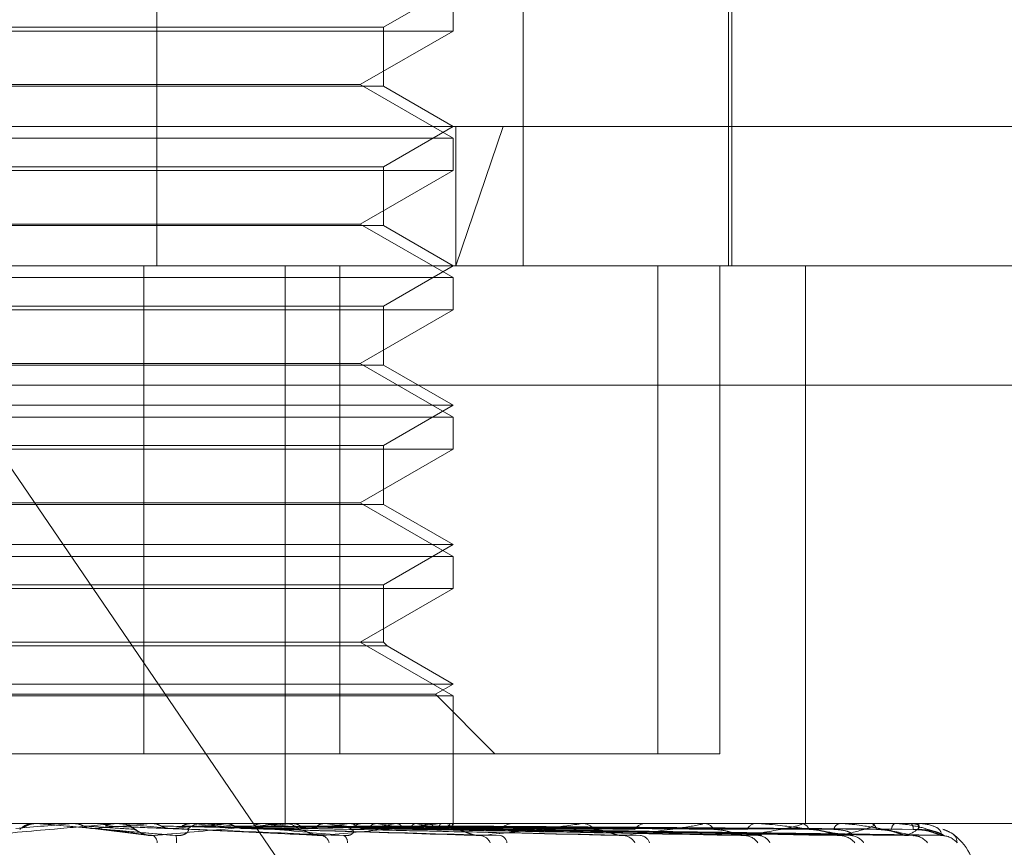
# Model space of a CAD drawing. Units: inches. Extents: x 0 to 23.4, y 0 to 16.5.
# Drawn here: x 6.4 to 6.4, y 2.4 to 2.4 of the extents above; entities that cross this region are included whole.
import ezdxf

# ---------------------------------------------------------------- set-up
doc = ezdxf.new("R2010")
doc.units = ezdxf.units.IN
doc.header["$MEASUREMENT"] = 0
doc.linetypes.add('HIDDEN', pattern=[0.07500000000000001, 0.05, -0.025])

msp = doc.modelspace()

# ---------------------------------------------------------------- linework, layer by layer
at = {"color": 7, "linetype": 'HIDDEN', "lineweight": 0}
for p, q in [((6.3628441219, 2.3970405211), (6.3628441219, 2.3701972856)), ((6.3722418153, 2.3970405211), (6.3722418153, 2.3701972856)), ((6.3775158074, 2.3701972856), (6.3775158074, 2.3970405211)), ((6.3686575397, 2.3763222851), (6.3704470887, 2.3773554818)), ((6.3776052849, 2.3701972856), (6.3776052849, 2.3773554818)), ((6.3704470887, 2.3762263835), (6.3704470887, 2.3770529408)), ((6.3704470887, 2.3762263835), (6.3489725003, 2.3762263835)), ((6.3507620494, 2.3763222851), (6.3686575397, 2.3763222851)), ((6.3680633185, 2.3748501131), (6.3704470887, 2.3762263835)), ((6.3686575397, 2.3748095803), (6.3686575397, 2.3763222851)), ((6.3676511607, 2.3748095803), (6.3507620494, 2.3748095803)), ((6.3513562706, 2.3748501131), (6.3680633185, 2.3748501131)), ((6.3686575397, 2.3748095803), (6.3676511607, 2.3748095803)), ((6.3704470887, 2.3734738427), (6.3680633185, 2.3748501131)), ((6.3704470887, 2.3737763837), (6.3686575397, 2.3748095803)), ((6.3242767237, 2.3737763837), (6.3717339053, 2.3737763837)), ((6.3686575397, 2.3727431871), (6.3704470887, 2.3737763837)), ((6.3717339053, 2.3737763837), (6.3705193487, 2.3701972856)), ((6.3705193487, 2.3737763837), (6.3705193487, 2.3701972856)), ((6.3717339053, 2.3737763837), (6.3951428654, 2.3737763837)), ((6.3547625267, 2.3734738427), (6.3704470887, 2.3734738427)), ((6.3704470887, 2.3726472854), (6.3704470887, 2.3734738427)), ((6.3507620494, 2.3727431871), (6.3686575397, 2.3727431871)), ((6.3686575397, 2.3712304822), (6.3686575397, 2.3727431871)), ((6.3704470887, 2.3726472854), (6.3489725003, 2.3726472854)), ((6.3680633185, 2.371271015), (6.3704470887, 2.3726472854)), ((6.3676511607, 2.3712304822), (6.3507620494, 2.3712304822)), ((6.3513562706, 2.371271015), (6.3680633185, 2.371271015)), ((6.3686575397, 2.3712304822), (6.3676511607, 2.3712304822)), ((6.3704470887, 2.3698947447), (6.3680633185, 2.371271015)), ((6.3704470887, 2.3701972856), (6.3686575397, 2.3712304822)), ((6.3705193487, 2.3701972856), (6.3278558217, 2.3701972856)), ((6.3625101242, 2.3576704424), (6.3625101242, 2.3701972856)), ((6.366137278, 2.3701972856), (6.366137278, 2.3558808933)), ((6.3675377344, 2.3576704424), (6.3675377344, 2.3701972856)), ((6.3686575397, 2.369164089), (6.3704470887, 2.3701972856)), ((6.3915637673, 2.3701972856), (6.3705193487, 2.3701972856)), ((6.3757028384, 2.3701972856), (6.3757028384, 2.3576704424)), ((6.3772942265, 2.3701972856), (6.3772942265, 2.3576704424)), ((6.3794949011, 2.3701972856), (6.3794949011, 2.3558808933)), ((6.3547625267, 2.3698947447), (6.3704470887, 2.3698947447)), ((6.3704470887, 2.3690681874), (6.3704470887, 2.3698947447)), ((6.3507620494, 2.369164089), (6.3686575397, 2.369164089)), ((6.3686575397, 2.3676513842), (6.3686575397, 2.369164089)), ((6.3704470887, 2.3690681874), (6.3489725003, 2.3690681874)), ((6.3680633185, 2.367691917), (6.3704470887, 2.3690681874)), ((6.3676511607, 2.3676513842), (6.3507620494, 2.3676513842)), ((6.3513562706, 2.367691917), (6.3680633185, 2.367691917)), ((6.3686575397, 2.3676513842), (6.3676511607, 2.3676513842)), ((6.3704470887, 2.3663156466), (6.3680633185, 2.367691917)), ((6.3704470887, 2.3666181875), (6.3686575397, 2.3676513842)), ((6.3576404547, 2.3671340501), (6.419583111, 2.3671340501)), ((6.3576404547, 2.3671340501), (6.3697888226, 2.3493353443)), ((6.3489725003, 2.3666181875), (6.3704470887, 2.3666181875)), ((6.3686575397, 2.3655849909), (6.3704470887, 2.3666181875)), ((6.3547625267, 2.3663156466), (6.3704470887, 2.3663156466)), ((6.3704470887, 2.3654890893), (6.3704470887, 2.3663156466)), ((6.3507620494, 2.3655849909), (6.3686575397, 2.3655849909)), ((6.3686575397, 2.3640722861), (6.3686575397, 2.3655849909)), ((6.3704470887, 2.3654890893), (6.3489725003, 2.3654890893)), ((6.3680633185, 2.3641128189), (6.3704470887, 2.3654890893)), ((6.3676511607, 2.3640722861), (6.3507620494, 2.3640722861)), ((6.3513562706, 2.3641128189), (6.3680633185, 2.3641128189)), ((6.3686575397, 2.3640722861), (6.3676511607, 2.3640722861)), ((6.3704470887, 2.3627365485), (6.3680633185, 2.3641128189)), ((6.3704470887, 2.3630390895), (6.3686575397, 2.3640722861)), ((6.3489725003, 2.3630390895), (6.3704470887, 2.3630390895)), ((6.3686575397, 2.3620058929), (6.3704470887, 2.3630390895)), ((6.3547625267, 2.3627365485), (6.3704470887, 2.3627365485)), ((6.3704470887, 2.3619099912), (6.3704470887, 2.3627365485)), ((6.3704470887, 2.3619099912), (6.3489725003, 2.3619099912)), ((6.3507620494, 2.3620058929), (6.3686575397, 2.3620058929)), ((6.3680633185, 2.3605337208), (6.3704470887, 2.3619099912)), ((6.3686575397, 2.3605337208), (6.3686575397, 2.3620058929)), ((6.3676511607, 2.3605337208), (6.3507620494, 2.3605337208)), ((6.3686575397, 2.3605337208), (6.3676511607, 2.3605337208)), ((6.3704470887, 2.3591574504), (6.3680633185, 2.3605337208)), ((6.3687534413, 2.3604378192), (6.3686575397, 2.3605337208)), ((6.367736276, 2.3604378192), (6.3506661477, 2.3604378192)), ((6.3687534413, 2.3604378192), (6.367736276, 2.3604378192)), ((6.3704470887, 2.3594599914), (6.3687534413, 2.3604378192)), ((6.3489725003, 2.3594599914), (6.3704470887, 2.3594599914)), ((6.3699932773, 2.3591979833), (6.3704470887, 2.3594599914)), ((6.3494263118, 2.3591979833), (6.3699932773, 2.3591979833)), ((6.3547625267, 2.3591574504), (6.3704470887, 2.3591574504)), ((6.3715208181, 2.3576704424), (6.3699932773, 2.3591979833)), ((6.3704470887, 2.3558808933), (6.3704470887, 2.3591574504)), ((6.3437167506, 2.3576704424), (6.3625101242, 2.3576704424)), ((6.3675377344, 2.3576704424), (6.3625101242, 2.3576704424)), ((6.3772942265, 2.3576704424), (6.3675377344, 2.3576704424)), ((6.3295287427, 2.3558808933), (6.3903717239, 2.3558808933)), ((6.3597510685, 2.3558808933), (6.3596930258, 2.3558808933)), ((6.3597403457, 2.3558803824), (6.359740368, 2.3558808933)), ((6.3597637187, 2.3558788504), (6.3597403457, 2.3558803824)), ((6.3597978591, 2.3558788504), (6.3597637187, 2.3558788504)), ((6.3612182366, 2.3557515704), (6.3597637187, 2.3558788504)), ((6.3606767464, 2.3558788504), (6.3607000223, 2.3558803824)), ((6.3617824771, 2.3558788504), (6.3606767464, 2.3558788504)), ((6.3607000223, 2.3558803824), (6.3607, 2.3558808933)), ((6.3611268775, 2.3557563223), (6.362575827, 2.3555841596)), ((6.3617947648, 2.3558788504), (6.3617718317, 2.3558803824)), ((6.3618290686, 2.3558808933), (6.3618868513, 2.3558808933)), ((6.3637482614, 2.3558788504), (6.3618919602, 2.3558788504)), ((6.3626830618, 2.3558788504), (6.362705514, 2.3558803824)), ((6.3660282617, 2.3558788504), (6.3626830618, 2.3558788504)), ((6.362705514, 2.3558803824), (6.3627054926, 2.3558808933)), ((6.3631743293, 2.3557500228), (6.3670519525, 2.3555672145)), ((6.3637504547, 2.3558788504), (6.3637287902, 2.3558803824)), ((6.3640514801, 2.3558808933), (6.3639944924, 2.3558808933)), ((6.3645819157, 2.3558788504), (6.3646027326, 2.3558803824)), ((6.3700456805, 2.3558788504), (6.3645819157, 2.3558788504)), ((6.3650007335, 2.3557531432), (6.3710247945, 2.3555782247)), ((6.3655601046, 2.3558788504), (6.3655404918, 2.3558803824)), ((6.3660731946, 2.3558808933), (6.3661288949, 2.3558808933)), ((6.3662932183, 2.3558788504), (6.3661340038, 2.3558788504)), ((6.3663046784, 2.3558788504), (6.3663231077, 2.3558803824)), ((6.3736895334, 2.3558788504), (6.3663046784, 2.3558788504)), ((6.366674829, 2.3557528858), (6.3746980728, 2.3555777592)), ((6.3667306119, 2.3557508024), (6.3677935099, 2.3557294209)), ((6.3671583091, 2.3558788504), (6.3671414568, 2.3558803824)), ((6.3677890848, 2.3558788504), (6.3678044604, 2.3558803824)), ((6.3680961076, 2.3557527301), (6.3778284883, 2.3555774772)), ((6.368194972, 2.3558808933), (6.3681410987, 2.3558808933)), ((6.3681980033, 2.3557521289), (6.378365539, 2.355576382)), ((6.3684873048, 2.3558788504), (6.3684738222, 2.3558803824)), ((6.3689814846, 2.3558788504), (6.3689932508, 2.3558803824)), ((6.3692136891, 2.3557526192), (6.3803034251, 2.3555772761)), ((6.3692891978, 2.3557522253), (6.3807014915, 2.3555765586)), ((6.3694990584, 2.3558788504), (6.3694894328, 2.3558803824)), ((6.3698387813, 2.3558788504), (6.369846513, 2.3558803824)), ((6.3699873766, 2.3557525307), (6.3820336412, 2.3555771153)), ((6.3700337943, 2.3557523064), (6.3822783739, 2.3555767068)), ((6.3700873308, 2.3558808933), (6.3701389354, 2.3558808933)), ((6.3768281222, 2.3558788504), (6.3701440443, 2.3558788504)), ((6.3701570026, 2.3558788504), (6.3701515817, 2.3558803824)), ((6.3703299901, 2.3558788504), (6.3703334076, 2.3558803824)), ((6.3703892953, 2.3557524534), (6.3829566956, 2.3555769748)), ((6.3704049554, 2.3557523805), (6.3830392663, 2.355576842)), ((6.3704373574, 2.3558788504), (6.3704363373, 2.3558803824)), ((6.3704470065, 2.3558388676), (6.370447171, 2.3558808933)), ((6.3720317874, 2.3558808933), (6.3719829758, 2.3558808933)), ((6.3737263957, 2.3558808933), (6.3737720396, 2.3558808933)), ((6.3793480099, 2.3558788504), (6.3737771485, 2.3558788504)), ((6.3754232539, 2.3558808933), (6.3753812681, 2.3558808933)), ((6.3768588642, 2.3558808933), (6.3768968977, 2.3558808933)), ((6.378246795, 2.3558808933), (6.3782131525, 2.3558808933)), ((6.3793715206, 2.3558808933), (6.3794005691, 2.3558808933)), ((6.3811581214, 2.3558788504), (6.3794056779, 2.3558788504)), ((6.3804003607, 2.3558808933), (6.3803762774, 2.3558808933)), ((6.3811735511, 2.3558808933), (6.3811925645, 2.3558808933)), ((6.3821930345, 2.3558788504), (6.3811976734, 2.3558788504)), ((6.3824153447, 2.3558788504), (6.3811976734, 2.3558788504)), ((6.3818061154, 2.3558808933), (6.3817924617, 2.3558808933)), ((6.3821998254, 2.3558808933), (6.3822081167, 2.3558808933)), ((6.3824132514, 2.3558808933), (6.3824105209, 2.3558808933)), ((6.3741878532, 2.3556739712), (6.3806495781, 2.3555700138)), ((6.3820884123, 2.3555700138), (6.3821385443, 2.3555672302))]:
    msp.add_line(p, q, dxfattribs=at)
for centre, radius, start, end in [((6.2440180682, 3.6839013298), 1.333136509529586, 274.9572930433, 275.0201985041), ((6.3596930263, 2.3553440364), 0.0005368569807566, 90.0000445051, 134.1224715725), ((6.3597510685, 2.355344033), 0.0005368603718936, 84.9999797858, 89.9999999713), ((6.3253199864, 2.7663685633), 0.4121866128381679, 275.001794622, 275.2007731503), ((6.3618290689, 2.355348579), 0.0005323143722534, 90.0000324189, 95.0213386931), ((6.3105684012, 1.7813675841), 0.5767905473390107, 84.7642594678, 84.9046899554), ((6.3618860989, 2.3553472394), 0.0005337971296973, 45.7225659649, 68.2020524491), ((6.3440162409, 2.5655662687), 0.2106935223716674, 275.2349686309, 275.6015273948), ((6.3639952567, 2.3553579521), 0.0005229418268273, 90.0837491622, 134.7370492143), ((6.3412969371, 2.1178810855), 0.2390545890850473, 84.2948972705, 84.610473903), ((6.3537196815, 2.4696645469), 0.1144795477902269, 275.7026964425, 276.3114113898), ((6.35351311, 2.2401446044), 0.1163595538725004, 83.4799703791, 84.0573762475), ((6.3660731974, 2.3553856761), 0.000495217198972, 90.0003307021, 95.2061439604), ((6.3661270219, 2.3553772951), 0.0005036017201566, 44.364047173, 89.7869082946), ((6.3601016134, 2.4140394045), 0.0586664066327288, 276.5125528545, 277.5295220703), ((6.3606319913, 2.3018662864), 0.0544054215539872, 82.0709299763, 83.1103720483), ((6.3681442892, 2.3553990239), 0.0004818800060257, 90.3793534634, 136.71390688), ((6.3646046475, 2.3813726904), 0.0258668239520229, 277.9034463448, 279.7416917515), ((6.3652773189, 2.3344903255), 0.0216280606900061, 79.4325901991, 81.4647618527), ((6.3677141954, 2.364138403), 0.008528427476516, 280.4551334719, 284.4253343478), ((6.368266538, 2.3498989747), 0.0061055729048197, 73.4489277372, 78.3537784111), ((6.370087339, 2.3554551324), 0.0004257609141156, 90.0011070163, 95.6150747415), ((6.3701206817, 2.3554134208), 0.0004713351928854, 42.1007336924, 65.6515093687), ((6.3703578104, 2.3558384975), 8.91968351193e-05, 0.2377234586, 26.897944519), ((6.3719904801, 2.3554613677), 0.0004195927388445, 91.0247737239, 140.2945218273), ((6.3737264127, 2.3555469972), 0.0003338961115419, 90.0029136878, 96.341334567), ((6.3737612107, 2.3555012589), 0.0003797888967462, 36.9243635815, 88.3661076017), ((6.3753955236, 2.3555360519), 0.0003451359822383, 92.3672213756, 145.9255898521), ((6.3768588947, 2.3556481096), 0.0002327837242038, 90.0075077833, 97.5963795299), ((6.376877506, 2.3555782169), 0.0003032969996732, 29.9030923946, 86.3342241804), ((6.3782379603, 2.3556123769), 0.0002696600158073, 95.2784681463, 154.2755826511), ((6.3793715731, 2.3557439838), 0.0001369095360252, 90.0219543132, 99.9103812084), ((6.379367218, 2.355650775), 0.000232522574053, 19.7690254887, 81.7535476626), ((6.3804194232, 2.355679408), 0.0002060531538521, 102.0866963865, 165.9529537724), ((6.3811736464, 2.3558208845), 6.00089317936e-05, 90.0909963325, 104.9935547511), ((6.3811316693, 2.3557085382), 0.0001827964263136, 6.5598162667, 70.5410474853), ((6.3818786779, 2.3557275421), 0.0001759256207716, 119.3453070894, 179.3881050482), ((6.3822000632, 2.3558677945), 1.31009796715e-05, 91.040253423, 122.4459622297), ((6.3820520465, 2.3557432311), 0.0002081076600073, 356.1950235523, 41.4140285292), ((6.3828321382, 2.3557498834), 0.0004415028104369, 162.7383124005, 182.6564581802), ((6.3824124648, 2.3558779934), 3.0047379507e-06, 16.5720195299, 74.8235079364), ((6.3626068011, 2.3553731571), 0.0002454346367734, 3.1759530827, 53.328598367), ((6.3629492747, 2.3554463754), 0.0003993813381869, 351.4146624914, 18.0336160447), ((6.3670180703, 2.3553311874), 0.0002497882832966, 12.8534408519, 72.9629178003), ((6.3675405765, 2.3554062267), 0.0001920416245054, 354.1805321912, 58.5255252673), ((6.3711176258, 2.3552687541), 0.0003045608286267, 22.795641386, 81.5564913272), ((6.3716157143, 2.3553609987), 0.0002149800912317, 6.8809569587, 76.4714180769), ((6.3747908912, 2.3551979948), 0.0003731182253079, 30.3910213379, 85.6009061352), ((6.3752306371, 2.3552989708), 0.0002725266918501, 18.790668545, 84.0186201622), ((6.3779125089, 2.3551298465), 0.0004405377127657, 35.6737965252, 87.6502290403), ((6.378273955, 2.3552271338), 0.0003432588164878, 27.7112852061, 87.307991894), ((6.3803722487, 2.3550744109), 0.0004957214272873, 39.0559953702, 88.7474511588), ((6.3806408218, 2.3551551938), 0.0004149124817532, 33.9242355602, 88.7907538882), ((6.3822476521, 2.3550931811), 0.0004768549936162, 37.9988491191, 89.4462243918), ((6.3829814307, 2.3550311716), 0.0005388535186665, 41.2913659846, 89.6291868935), ((6.3824370673, 2.3544492541), 0.0014316392269142, 0, 55.4339817244)]:
    msp.add_arc(centre, radius, start, end, dxfattribs=at)
for points, knots in [([(6.358305502549905, 2.355570013828644), (6.35894340265656, 2.355625861848661), (6.36001366019354, 2.355719562670664), (6.36115726818651, 2.355821116335026), (6.361661527360083, 2.355866948148182), (6.361755756374871, 2.355875877838668), (6.361781206713942, 2.355878454249515), (6.361782087137577, 2.355878728805973), (6.361782477104667, 2.355878850415592)], [0, 0, 0, 0, 0.5273188798743748, 0.8847263069755524, 0.9590362595954949, 0.9800473728107063, 0.9911623590749553, 1, 1, 1, 1]), ([(6.359482483143469, 2.35581519530422), (6.359463266352758, 2.355804156732702), (6.359437092885188, 2.355789122084204), (6.359407670266391, 2.355783810214608), (6.35939984999379, 2.355782398366514)], [0, 0, 0, 0, 0.7342088188910045, 0.9999999999999999, 0.9999999999999999, 0.9999999999999999, 0.9999999999999999]), ([(6.35949725845506, 2.355843161299405), (6.359494721681063, 2.355842419098123), (6.359465254333116, 2.355833797635021), (6.359437447154574, 2.3558187747226), (6.35941444592149, 2.355802960222496), (6.359414406865985, 2.35580293336988)], [0, 0, 0, 0, 0.0859540146163622, 0.9984479733618137, 1, 1, 1, 1]), ([(6.359728374533105, 2.355880771395955), (6.359671731364777, 2.355874976936871), (6.359585732473719, 2.355866179458374), (6.359508758284195, 2.355828169875793), (6.359482483143469, 2.35581519530422)], [0, 0, 0, 0, 0.6586499852855912, 1, 1, 1, 1]), ([(6.359693158883479, 2.355878823283035), (6.359658417740286, 2.35587805965595), (6.359591179270131, 2.355876581721944), (6.35952786106239, 2.355854050813801), (6.35949725845506, 2.355843161299405)], [0, 0, 0, 0, 0.5166855092431136, 1, 1, 1, 1]), ([(6.359728374533105, 2.355880771395955), (6.359728340386225, 2.355880792481664), (6.359728227044128, 2.355880862470443), (6.359727764058507, 2.355880880553265), (6.35972744055782, 2.355880893188227)], [0, 0, 0, 0, 0.3012727113926676, 1, 1, 1, 1]), ([(6.363329036447734, 2.355570013828643), (6.362690763475879, 2.355625861848661), (6.361619880352242, 2.355719562670664), (6.360458744393651, 2.355821116335027), (6.359934350229356, 2.355866948148182), (6.359832055243775, 2.35587587783867), (6.359802487279996, 2.355878454249515), (6.359799279800226, 2.355878728805973), (6.359797859107392, 2.355878850415593)], [0, 0, 0, 0, 0.5273188798739114, 0.8847263069755437, 0.9590362595964895, 0.9800473728109284, 0.9911623590752939, 1, 1, 1, 1]), ([(6.360712078901643, 2.355880771395955), (6.360746135844122, 2.35588079204254), (6.360859232204106, 2.35588086060576), (6.36097606662244, 2.355880892686142), (6.361058826993818, 2.355880893321483), (6.361062268025829, 2.355880893347899)], [0, 0, 0, 0, 0.2922709278867949, 0.9705738585749084, 1, 1, 1, 1]), ([(6.360712078901643, 2.355880771395955), (6.36076843520488, 2.355874976936872), (6.360853998560981, 2.355866179458374), (6.360930421875208, 2.355828169875793), (6.360956508974644, 2.35581519530422)], [0, 0, 0, 0, 0.6586499852898897, 1, 1, 1, 1]), ([(6.360956508974644, 2.35581519530422), (6.360975944891755, 2.355805452916247), (6.361048733679543, 2.355768967032579), (6.361153203357559, 2.355746623635627), (6.36123493744065, 2.355750508535323), (6.361257278212727, 2.355751570413738)], [0, 0, 0, 0, 0.2093091832077984, 0.7838766564334317, 1, 1, 1, 1]), ([(6.360956508974644, 2.35581519530422), (6.360996046845162, 2.355812706632622), (6.361193736241545, 2.355800263271877), (6.361630984401238, 2.355771973147699), (6.36202172528968, 2.355745487758892), (6.362258760481663, 2.355729420924306)], [0, 0, 0, 0, 0.0895371415801954, 0.4476858070867532, 1, 1, 1, 1]), ([(6.361218236585007, 2.355751570413739), (6.361276119503666, 2.355746594313752), (6.361565534499241, 2.355721713779241), (6.362260937594872, 2.355661912399409), (6.36291626724804, 2.355605528237638), (6.363329036447734, 2.355570013828643)], [0, 0, 0, 0, 0.0846963374233908, 0.4234822757477766, 1, 1, 1, 1]), ([(6.361257278212727, 2.355751570413738), (6.361301237544033, 2.355746594313753), (6.361521034506075, 2.355721713779241), (6.362027998923069, 2.355661912399408), (6.362473055339044, 2.355605528237638), (6.36275338079014, 2.355570013828643)], [0, 0, 0, 0, 0.0846963374234682, 0.4234822757477791, 1, 1, 1, 1]), ([(6.361760354919603, 2.355880771395954), (6.361704674881366, 2.355874976936871), (6.361620138269386, 2.355866179458374), (6.361544152275666, 2.355828169875793), (6.36151821445559, 2.35581519530422)], [0, 0, 0, 0, 0.6586499852871032, 1, 1, 1, 1]), ([(6.36151821445559, 2.35581519530422), (6.361580493390329, 2.355812706632622), (6.361891888133016, 2.355800263271877), (6.362591745289224, 2.355771973147697), (6.363236222597268, 2.355745487758891), (6.363627181943881, 2.355729420924306)], [0, 0, 0, 0, 0.0895371415803689, 0.4476858070868989, 1, 1, 1, 1]), ([(6.361760354919603, 2.355880771395954), (6.361828054825382, 2.35588079204254), (6.362052872802494, 2.355880860605762), (6.362284201905131, 2.355880892686134), (6.362447847954843, 2.355880893321482), (6.362454652072395, 2.355880893347898)], [0, 0, 0, 0, 0.292270927885301, 0.9705738585747444, 1, 1, 1, 1]), ([(6.36263540216357, 2.355575182770463), (6.36262098846196, 2.355576681691653), (6.36257123187642, 2.355581856018307), (6.362485531859826, 2.355612034584882), (6.36238182287764, 2.355662956482561), (6.362292441970321, 2.355723530962762), (6.362222159389619, 2.355774070827362), (6.362129496964367, 2.355828239389428), (6.362019171373415, 2.355867779421779), (6.361923703472569, 2.355889031445801), (6.361867656526398, 2.355878466773353), (6.361860155730021, 2.355877052896911)], [0, 0, 0, 0, 0.0396660256941017, 0.1369284624976752, 0.257360168599201, 0.4399939610439302, 0.6341931050327033, 0.7365716748521217, 0.8422574920452959, 0.9788892256745917, 1, 1, 1, 1]), ([(6.362258760481691, 2.355729420924285), (6.362279662286778, 2.355720447605083), (6.362308120816961, 2.35570823012079), (6.362411938279561, 2.355646455553922), (6.362498084863654, 2.355605899184859), (6.362597768079315, 2.35557696813786), (6.362682771929975, 2.355566073480564), (6.362733422984556, 2.355568900077469), (6.362753380790144, 2.355570013828642)], [0, 0, 0, 0, 0.4235571565803498, 0.5766877106328248, 0.7311347586960936, 0.8323151788313308, 0.9339279095246624, 1, 1, 1, 1]), ([(6.362717414228335, 2.355880771395953), (6.362818283244281, 2.355880792042539), (6.363153249266135, 2.35588086060576), (6.363498668868296, 2.355880892686141), (6.363743202969222, 2.355880893321481), (6.363753370270978, 2.355880893347898)], [0, 0, 0, 0, 0.2922709278856332, 0.9705738585741064, 1, 1, 1, 1]), ([(6.362717414228335, 2.355880771395953), (6.362771672907058, 2.355874976936871), (6.362854051529903, 2.355866179458374), (6.362927308046023, 2.355828169875792), (6.36295231415888, 2.355815195304219)], [0, 0, 0, 0, 0.6586499852882546, 1, 1, 1, 1]), ([(6.36275338079014, 2.355570013828643), (6.363373260093369, 2.35562586184866), (6.364413282644521, 2.355719562670664), (6.365491017160799, 2.355821116335024), (6.365941530107312, 2.355866948148181), (6.366017147897636, 2.355875877838668), (6.366033710917779, 2.355878454249513), (6.366029934455774, 2.355878728805973), (6.366028261742962, 2.355878850415592)], [0, 0, 0, 0, 0.5273188798742461, 0.8847263069760496, 0.9590362595959595, 0.9800473728108802, 0.9911623590757704, 1, 1, 1, 1]), ([(6.36295231415888, 2.355815195304219), (6.362970933834522, 2.355805452916247), (6.363040665744339, 2.355768967032577), (6.363140620084449, 2.355746623635627), (6.363218663670647, 2.355750508535322), (6.363239995701365, 2.355751570413737)], [0, 0, 0, 0, 0.2093091832060509, 0.7838766564348307, 1, 1, 1, 1]), ([(6.36295231415888, 2.355815195304219), (6.363058456193423, 2.355812706632621), (6.363589166483723, 2.355800263271875), (6.364770455379704, 2.355771973147698), (6.365838901192615, 2.355745487758891), (6.366487052604144, 2.355729420924305)], [0, 0, 0, 0, 0.0895371415801957, 0.4476858070867135, 1, 1, 1, 1]), ([(6.363202721938038, 2.355751570413737), (6.36332639542124, 2.355746594313751), (6.363944763696759, 2.355721713779241), (6.365416357158014, 2.355661912399407), (6.366781186670092, 2.355605528237637), (6.367640844985104, 2.355570013828642)], [0, 0, 0, 0, 0.0846963374236494, 0.42348227574785, 0.9999999999999999, 0.9999999999999999, 0.9999999999999999, 0.9999999999999999]), ([(6.363239995701365, 2.355751570413737), (6.363350376078464, 2.355746594313752), (6.363902278731091, 2.35572171377924), (6.365193966304222, 2.355661912399408), (6.366358044071697, 2.355605528237638), (6.367091255892862, 2.355570013828642)], [0, 0, 0, 0, 0.0846963374236504, 0.4234822757478908, 1, 1, 1, 1]), ([(6.363627181943855, 2.355729420924285), (6.363644129257334, 2.355720447605082), (6.363667203610491, 2.355708230120789), (6.363622377908867, 2.355646455553924), (6.363564569177815, 2.355605899184859), (6.363481118953517, 2.35557696813786), (6.363401643664194, 2.355566073480564), (6.363349559094711, 2.355568900077469), (6.36332903644774, 2.355570013828642)], [0, 0, 0, 0, 0.4235571565775727, 0.5766877106319797, 0.7311347586948379, 0.8323151788307469, 0.9339279095233647, 1, 1, 1, 1]), ([(6.363718222710856, 2.355880771395953), (6.363665518224366, 2.355874976936871), (6.363585499264877, 2.355866179458373), (6.363513247798752, 2.355828169875792), (6.363488584759728, 2.355815195304219)], [0, 0, 0, 0, 0.6586499852844351, 1, 1, 1, 1]), ([(6.363488584759728, 2.355815195304219), (6.363616441967684, 2.355812706225516), (6.364255728149101, 2.355800260829242), (6.365324030275519, 2.355779194508693), (6.366269318871796, 2.355760112215791), (6.366699143948633, 2.355751435449727)], [0, 0, 0, 0, 0.1199695679872558, 0.5998479728340643, 0.9999999999999999, 0.9999999999999999, 0.9999999999999999, 0.9999999999999999]), ([(6.363718222710856, 2.355880771395953), (6.363851211285506, 2.355880792042539), (6.364292839999584, 2.355880860605759), (6.364747569790781, 2.355880892686143), (6.36506932694467, 2.355880893321481), (6.365082705046387, 2.355880893347898)], [0, 0, 0, 0, 0.2922709278852911, 0.9705738585749045, 1, 1, 1, 1]), ([(6.367640844985104, 2.355570013828642), (6.367019118208901, 2.355625861848661), (6.365975996000214, 2.355719562670664), (6.364811413898149, 2.355821116335024), (6.364261136074654, 2.355866948148182), (6.364145553002233, 2.355875877838668), (6.364108587970076, 2.355878454249514), (6.364100834331459, 2.355878728805973), (6.364097400003072, 2.355878850415592)], [0, 0, 0, 0, 0.527318879874605, 0.8847263069758138, 0.959036259596607, 0.9800473728111554, 0.9911623590752786, 1, 1, 1, 1]), ([(6.364614046342771, 2.355880771395953), (6.36477808176296, 2.355880792042539), (6.365322810901326, 2.355880860605759), (6.365884331328311, 2.355880892686145), (6.366281801054201, 2.355880893321481), (6.366298327152711, 2.355880893347898)], [0, 0, 0, 0, 0.2922709278855156, 0.9705738585821928, 1, 1, 1, 1]), ([(6.364614046342771, 2.355880771395953), (6.364664246346962, 2.355874976936871), (6.364740462858478, 2.355866179458373), (6.364807904895135, 2.355828169875792), (6.364830926235339, 2.355815195304219)], [0, 0, 0, 0, 0.6586499852926372, 0.9999999999999999, 0.9999999999999999, 0.9999999999999999, 0.9999999999999999]), ([(6.364830926235339, 2.355815195304219), (6.3648480308691, 2.355805142529973), (6.364901495522053, 2.355773720162575), (6.364961168987574, 2.35576461105277), (6.365001751470237, 2.355758416167196)], [0, 0, 0, 0, 0.3199241520586297, 1, 1, 1, 1]), ([(6.364830926235339, 2.355815195304219), (6.36499983618423, 2.355812706632621), (6.365844386115803, 2.355800263271876), (6.367727020889554, 2.355771973147698), (6.369434555211445, 2.355745487758891), (6.370470396961766, 2.355729420924306)], [0, 0, 0, 0, 0.0895371415799612, 0.4476858070866123, 1, 1, 1, 1]), ([(6.365060963793725, 2.355751570413737), (6.365245957959555, 2.355746594313751), (6.366170930074396, 2.355721713779239), (6.368365526679398, 2.355661912399409), (6.370390527555784, 2.355605528237638), (6.371666004694789, 2.355570013828643)], [0, 0, 0, 0, 0.0846963374236114, 0.4234822757478557, 1, 1, 1, 1]), ([(6.365095122521734, 2.355751570413737), (6.365267934510205, 2.355746594313751), (6.366131995653584, 2.35572171377924), (6.368161721428501, 2.355661912399408), (6.370002747743984, 2.355605528237638), (6.371162345749635, 2.355570013828643)], [0, 0, 0, 0, 0.0846963374234686, 0.4234822757478012, 0.9999999999999999, 0.9999999999999999, 0.9999999999999999, 0.9999999999999999]), ([(6.36553121546371, 2.355880771395953), (6.365483391406428, 2.355874976936871), (6.365410782193114, 2.355866179458372), (6.365344876610821, 2.355828169875792), (6.365322379739335, 2.355815195304219)], [0, 0, 0, 0, 0.658649985285743, 1, 1, 1, 1]), ([(6.365322379739335, 2.355815195304219), (6.365511186548905, 2.355812706632621), (6.366455220805906, 2.355800263271875), (6.368567620315631, 2.355771973147698), (6.37049715648143, 2.355745487758891), (6.371667671236925, 2.355729420924306)], [0, 0, 0, 0, 0.0895371415801231, 0.4476858070866238, 1, 1, 1, 1]), ([(6.36553121546371, 2.355880771395953), (6.365724686153446, 2.355880792042539), (6.366367163991452, 2.35588086060576), (6.367028859357855, 2.355880892686139), (6.367497098468363, 2.355880893321481), (6.367516567034555, 2.355880893347898)], [0, 0, 0, 0, 0.2922709278856319, 0.9705738585749817, 1, 1, 1, 1]), ([(6.366333426018709, 2.355880771395953), (6.36655469917581, 2.355880792042539), (6.367289503500821, 2.355880860605758), (6.368046829936888, 2.355880892686145), (6.368582869700449, 2.355880893321481), (6.368605157299636, 2.355880893347898)], [0, 0, 0, 0, 0.2922709278859046, 0.9705738585738775, 1, 1, 1, 1]), ([(6.366333426018709, 2.355880771395953), (6.366377752989419, 2.35587497693687), (6.366445052726306, 2.355866179458371), (6.366504242752569, 2.355828169875792), (6.366524447268906, 2.355815195304219)], [0, 0, 0, 0, 0.6586499852769043, 1, 1, 1, 1]), ([(6.366487052604172, 2.355729420924285), (6.366532432739685, 2.355720447605083), (6.366594219362932, 2.355708230120789), (6.366732962983503, 2.355646455553923), (6.366834244410196, 2.355605899184858), (6.366940318180053, 2.35557696813786), (6.367025186686871, 2.355566073480564), (6.367072581234115, 2.355568900077468), (6.367091255892871, 2.355570013828642)], [0, 0, 0, 0, 0.4235571565772712, 0.5766877106326951, 0.7311347586946079, 0.8323151788325256, 0.933927909525305, 1, 1, 1, 1]), ([(6.366524447268906, 2.355815195304219), (6.366539469394596, 2.355805452916247), (6.366595728243236, 2.355768967032577), (6.366676107841916, 2.355746623635626), (6.366738543670256, 2.355750508535322), (6.366755609557064, 2.355751570413737)], [0, 0, 0, 0, 0.2093091832048329, 0.7838766564355089, 0.9999999999999999, 0.9999999999999999, 0.9999999999999999, 0.9999999999999999]), ([(6.366524447268906, 2.355815195304219), (6.3667500202865, 2.355812706632621), (6.367877885624356, 2.355800263271875), (6.370393822950012, 2.355771973147697), (6.37267873104155, 2.355745487758891), (6.374064825110944, 2.355729420924306)], [0, 0, 0, 0, 0.089537141580347, 0.4476858070868484, 1, 1, 1, 1]), ([(6.366725800449801, 2.355751570413737), (6.366965429127111, 2.355746594313751), (6.368163574179054, 2.355721713779241), (6.371001855488521, 2.355661912399408), (6.373613838921462, 2.355605528237638), (6.375259035817435, 2.355570013828643)], [0, 0, 0, 0, 0.0846963374235232, 0.4234822757480249, 1, 1, 1, 1]), ([(6.366755609557064, 2.355751570413737), (6.366984607281386, 2.355746594313751), (6.368129597494502, 2.35572171377924), (6.3708240018933, 2.355661912399408), (6.373275437269002, 2.355605528237638), (6.374819510565915, 2.355570013828643)], [0, 0, 0, 0, 0.0846963374235222, 0.4234822757478026, 1, 1, 1, 1]), ([(6.367133806896369, 2.355880771395953), (6.367092591754333, 2.355874976936871), (6.367030016573346, 2.355866179458373), (6.366972838874343, 2.355828169875792), (6.366953321265948, 2.355815195304219)], [0, 0, 0, 0, 0.6586499852874413, 1, 1, 1, 1]), ([(6.366953321265948, 2.355815195304219), (6.367196257566332, 2.355812706632621), (6.36841093933737, 2.355800263271877), (6.371127384177756, 2.355771973147697), (6.373606025384174, 2.355745487758891), (6.375109643796265, 2.355729420924306)], [0, 0, 0, 0, 0.0895371415802347, 0.4476858070867235, 1, 1, 1, 1]), ([(6.367091255892862, 2.355570013828642), (6.367670710339573, 2.35562586184866), (6.368642908780147, 2.355719562670663), (6.369615817686281, 2.355821116335026), (6.36999630169407, 2.355866948148181), (6.370050575235957, 2.355875877838668), (6.370057652306479, 2.355878454249513), (6.370049355450009, 2.355878728805973), (6.370045680513493, 2.355878850415592)], [0, 0, 0, 0, 0.5273188798738558, 0.8847263069756773, 0.9590362595963325, 0.9800473728108472, 0.9911623590750165, 1, 1, 1, 1]), ([(6.367133806896369, 2.355880771395953), (6.367380767166346, 2.355880792042539), (6.368200873305132, 2.355880860605759), (6.369045618853359, 2.355880892686144), (6.369643416537936, 2.355880893321481), (6.369668271923843, 2.355880893347898)], [0, 0, 0, 0, 0.2922709278857817, 0.9705738585818714, 1, 1, 1, 1]), ([(6.367793509857342, 2.355729420924285), (6.367835114566653, 2.355720447605083), (6.367891760816613, 2.35570823012079), (6.367888592061948, 2.355646455553922), (6.367852436689517, 2.355605899184858), (6.367783669580634, 2.355576968137859), (6.367711506813557, 2.355566073480564), (6.367660817762344, 2.355568900077468), (6.367640844985116, 2.355570013828642)], [0, 0, 0, 0, 0.4235571565788123, 0.5766877106326326, 0.7311347586962444, 0.8323151788334451, 0.9339279095272606, 1, 1, 1, 1]), ([(6.367813410394855, 2.355880771395953), (6.368083923900289, 2.355880792042539), (6.368982245668615, 2.355880860605759), (6.369908006368066, 2.355880892686145), (6.370563242291023, 2.355880893321481), (6.370590485858781, 2.355880893347898)], [0, 0, 0, 0, 0.2922709278850819, 0.9705738585833878, 1, 1, 1, 1]), ([(6.367813410394855, 2.355880771395953), (6.36785026223987, 2.35587497693687), (6.367906212814288, 2.355866179458372), (6.367955011548394, 2.355828169875792), (6.367971668996999, 2.355815195304219)], [0, 0, 0, 0, 0.658649985284558, 1, 1, 1, 1]), ([(6.367971668996999, 2.355815195304219), (6.367984039839028, 2.355805452916246), (6.368030369456005, 2.355768967032576), (6.368096397133316, 2.355746623635627), (6.368147479805729, 2.355750508535321), (6.368161442479541, 2.355751570413737)], [0, 0, 0, 0, 0.2093091832012861, 0.7838766564331591, 1, 1, 1, 1]), ([(6.367971668996999, 2.355815195304219), (6.368245752286717, 2.355812706632621), (6.36961616903893, 2.355800263271875), (6.372674476386321, 2.355771973147698), (6.375454175715809, 2.355745487758891), (6.377140425053177, 2.355729420924306)], [0, 0, 0, 0, 0.0895371415801236, 0.4476858070866696, 1, 1, 1, 1]), ([(6.368137060371827, 2.355751570413737), (6.368422662755872, 2.355746594313751), (6.369850676661002, 2.35572171377924), (6.373230059793345, 2.355661912399408), (6.376334621896115, 2.355605528237638), (6.378290076846715, 2.355570013828643)], [0, 0, 0, 0, 0.0846963374235282, 0.4234822757479018, 0.9999999999999999, 0.9999999999999999, 0.9999999999999999, 0.9999999999999999]), ([(6.368161442479541, 2.355751570413737), (6.368438349365309, 2.355746594313751), (6.369822885718621, 2.35572171377924), (6.37308458594612, 2.355661912399408), (6.376057829120414, 2.355605528237638), (6.377930570876594, 2.355570013828643)], [0, 0, 0, 0, 0.0846963374233515, 0.4234822757477803, 1, 1, 1, 1]), ([(6.368468075178949, 2.355880771395953), (6.368434958574774, 2.355874976936871), (6.368384679056191, 2.355866179458373), (6.368338295791497, 2.355828169875792), (6.368322462863411, 2.355815195304219)], [0, 0, 0, 0, 0.6586499852888553, 1, 1, 1, 1]), ([(6.368322462863411, 2.355815195304219), (6.36861074830375, 2.355812706632621), (6.370052175824802, 2.355800263271875), (6.373274486601686, 2.355771973147698), (6.376212648297489, 2.355745487758892), (6.377995025679123, 2.355729420924306)], [0, 0, 0, 0, 0.0895371415800617, 0.4476858070866775, 0.9999999999999999, 0.9999999999999999, 0.9999999999999999, 0.9999999999999999]), ([(6.368468075178949, 2.355880771395953), (6.368759599241673, 2.355880792042539), (6.369727692908992, 2.355880860605759), (6.370724957330493, 2.355880892686143), (6.371430707626517, 2.355880893321481), (6.371460051493871, 2.355880893347898)], [0, 0, 0, 0, 0.2922709278856496, 0.9705738585842498, 1, 1, 1, 1]), ([(6.369000508979792, 2.355880771395953), (6.369310485770725, 2.355880792042539), (6.370339857293316, 2.355880860605759), (6.371400592850397, 2.355880892686145), (6.372151343001191, 2.355880893321481), (6.372182557884082, 2.355880893347898)], [0, 0, 0, 0, 0.2922709278858475, 0.9705738585842533, 1, 1, 1, 1]), ([(6.369000508979792, 2.355880771395953), (6.36902855377742, 2.35587497693687), (6.369071132989832, 2.355866179458372), (6.369107776718385, 2.355828169875792), (6.369120285055667, 2.355815195304219)], [0, 0, 0, 0, 0.6586499852798458, 0.9999999999999999, 0.9999999999999999, 0.9999999999999999, 0.9999999999999999]), ([(6.369120285055667, 2.355815195304219), (6.369129557499573, 2.355805452916246), (6.369164283411813, 2.355768967032576), (6.369213572755473, 2.355746623635627), (6.369251456011079, 2.355750508535321), (6.369261810824479, 2.355751570413737)], [0, 0, 0, 0, 0.2093091832016019, 0.7838766564408378, 1, 1, 1, 1]), ([(6.369120285055667, 2.355815195304219), (6.369432972533301, 2.355812706632621), (6.37099641026786, 2.355800263271876), (6.374486552441106, 2.355771973147697), (6.377660577432342, 2.355745487758891), (6.37958603659315, 2.355729420924305)], [0, 0, 0, 0, 0.0895371415800984, 0.4476858070866593, 0.9999999999999999, 0.9999999999999999, 0.9999999999999999, 0.9999999999999999]), ([(6.369243736949216, 2.355751570413737), (6.369564977479429, 2.355746596919229), (6.3710347825535, 2.355723841174621), (6.372507306775571, 2.355700549763084), (6.373657996170565, 2.355682348921394)], [0, 0, 0, 0, 0.2185599545684341, 1, 1, 1, 1]), ([(6.369261810824479, 2.355751570413737), (6.369576618735368, 2.355746594313751), (6.37115066047769, 2.35572171377924), (6.374861770189403, 2.355661912399408), (6.378249360407255, 2.355605528237637), (6.380383084856252, 2.355570013828642)], [0, 0, 0, 0, 0.0846963374235048, 0.4234822757477069, 1, 1, 1, 1]), ([(6.369485796379315, 2.355880771395953), (6.369461975233362, 2.35587497693687), (6.369425808609988, 2.355866179458372), (6.369391896191635, 2.355828169875791), (6.369380320187132, 2.355815195304219)], [0, 0, 0, 0, 0.6586499852792121, 1, 1, 1, 1]), ([(6.369380320187132, 2.355815195304219), (6.369703535380493, 2.355812706632621), (6.371319611705341, 2.355800263271876), (6.374931325711603, 2.355771973147697), (6.378222815077796, 2.355745487758891), (6.380219531666461, 2.355729420924305)], [0, 0, 0, 0, 0.0895371415801476, 0.4476858070867602, 1, 1, 1, 1]), ([(6.369485796379315, 2.355880771395953), (6.36981134840576, 2.355880792481662), (6.370891937566905, 2.355880862470441), (6.371972381411825, 2.355880880553264), (6.372727317010113, 2.355880893188226)], [0, 0, 0, 0, 0.3012727113603186, 1, 1, 1, 1]), ([(6.369851816937716, 2.355880771395953), (6.370190053166367, 2.355880792481662), (6.371312744389046, 2.355880862470441), (6.372435549897173, 2.355880880553264), (6.373220084745562, 2.355880893188226)], [0, 0, 0, 0, 0.3012727113384172, 1, 1, 1, 1]), ([(6.369851816937716, 2.355880771395953), (6.369870041075897, 2.35587497693687), (6.369897710002623, 2.355866179458373), (6.369920874325801, 2.355828169875792), (6.369928781467856, 2.355815195304219)], [0, 0, 0, 0, 0.6586499852909522, 1, 1, 1, 1]), ([(6.369928781467856, 2.355815195304219), (6.36993462038336, 2.355805452916246), (6.369956487505919, 2.355768967032578), (6.36998725707062, 2.355746623635627), (6.37001057170986, 2.355750508535322), (6.370016944412918, 2.355751570413737)], [0, 0, 0, 0, 0.2093091832113618, 0.7838766564388266, 1, 1, 1, 1]), ([(6.369928781467856, 2.355815195304219), (6.370268771793268, 2.355812706632621), (6.371968723796949, 2.355800263271876), (6.375764557964432, 2.355771973147699), (6.379218191084392, 2.355745487758891), (6.381313268957838, 2.355729420924304)], [0, 0, 0, 0, 0.0895371415802025, 0.4476858070866214, 1, 1, 1, 1]), ([(6.370005832007049, 2.355751570413737), (6.3703511260311, 2.355746594313751), (6.372077598551106, 2.35572171377924), (6.376157623812991, 2.355661912399408), (6.379896974741139, 2.355605528237637), (6.382252260943325, 2.355570013828642)], [0, 0, 0, 0, 0.084696337423643, 0.4234822757478643, 1, 1, 1, 1]), ([(6.370016944412918, 2.355751570413737), (6.370358275370804, 2.355746594313751), (6.372064932532444, 2.35572171377924), (6.376091322554182, 2.355661912399408), (6.379770823478841, 2.355605528237637), (6.382088412259701, 2.355570013828642)], [0, 0, 0, 0, 0.0846963374235901, 0.4234822757479649, 1, 1, 1, 1]), ([(6.370150187401637, 2.355880771395953), (6.370136522672185, 2.355874976936871), (6.370115776100018, 2.355866179458373), (6.37009556021117, 2.355828169875792), (6.370088659517215, 2.355815195304219)], [0, 0, 0, 0, 0.6586499852892733, 1, 1, 1, 1]), ([(6.370088659517215, 2.355815195304219), (6.370435122624379, 2.355812706632621), (6.372167438543999, 2.355800263271875), (6.376038019025217, 2.355771973147698), (6.379563873060214, 2.355745487758891), (6.381702762316005, 2.355729420924304)], [0, 0, 0, 0, 0.0895371415801642, 0.4476858070866785, 1, 1, 1, 1]), ([(6.370150187401637, 2.355880771395953), (6.370498000241715, 2.355880792481662), (6.37165247864903, 2.355880862470441), (6.37280687455098, 2.355880880553264), (6.373613482469469, 2.355880893188226)], [0, 0, 0, 0, 0.3012727114459781, 1, 1, 1, 1]), ([(6.370336565780954, 2.355880771395953), (6.370690837441436, 2.355880792481662), (6.371866754300389, 2.355880862470441), (6.373042720843658, 2.355880880553264), (6.373864400757918, 2.355880893188226)], [0, 0, 0, 0, 0.3012727114025521, 1, 1, 1, 1]), ([(6.370336565780954, 2.355880771395953), (6.370344310591856, 2.35587497693687), (6.3703560692058, 2.355866179458372), (6.370364916904603, 2.355828169875792), (6.37036793706672, 2.355815195304219)], [0, 0, 0, 0, 0.6586499852788525, 1, 1, 1, 1]), ([(6.37036793706672, 2.355815195304219), (6.370722942103709, 2.355812706632622), (6.372497967681916, 2.355800263271877), (6.376462302506877, 2.355771973147699), (6.380070720456249, 2.355745487758891), (6.382259695469311, 2.355729420924304)], [0, 0, 0, 0, 0.0895371415802483, 0.4476858070867812, 1, 1, 1, 1]), ([(6.370389480837281, 2.35575712112321), (6.37039066582779, 2.355754300989839), (6.370394185502526, 2.355745924591794), (6.370397411120275, 2.355749318892858), (6.370399550749487, 2.355751570413737)], [0, 0, 0, 0, 0.3366761412511343, 1, 1, 1, 1]), ([(6.370395801444313, 2.355751570413737), (6.370752655990239, 2.355746594313751), (6.372536931199966, 2.35572171377924), (6.376751173736452, 2.355661912399409), (6.380609791898072, 2.355605528237637), (6.383040200354031, 2.355570013828642)], [0, 0, 0, 0, 0.0846963374235097, 0.4234822757477878, 1, 1, 1, 1]), ([(6.370399550749487, 2.355751570413737), (6.370755068164224, 2.355746594313751), (6.372532657708708, 2.35572171377924), (6.376728803814427, 2.355661912399409), (6.38056722869563, 2.355605528237638), (6.382984918111397, 2.355570013828642)], [0, 0, 0, 0, 0.0846963374235745, 0.4234822757477854, 1, 1, 1, 1]), ([(6.370437235423319, 2.355880771395953), (6.370434220989293, 2.355874976936871), (6.370429644303505, 2.355866179458372), (6.370423855599054, 2.355828169875792), (6.370421879624705, 2.355815195304219)], [0, 0, 0, 0, 0.6586499852850672, 1, 1, 1, 1]), ([(6.370421879624704, 2.355815195304219), (6.370779068566279, 2.355812706632621), (6.37256501366983, 2.355800263271875), (6.376554567762719, 2.355771973147698), (6.380187352915174, 2.355745487758891), (6.382391109807561, 2.355729420924304)], [0, 0, 0, 0, 0.0895371415801586, 0.4476858070867287, 1, 1, 1, 1]), ([(6.370437235423319, 2.355880771395953), (6.370794738214771, 2.355880792481662), (6.371981380011142, 2.355880862470441), (6.37316800509497, 2.355880880553264), (6.373997132422379, 2.355880893188226)], [0, 0, 0, 0, 0.3012727113993, 1, 1, 1, 1]), ([(6.370470396961791, 2.355729420924285), (6.370538542278254, 2.355720620864037), (6.370631324482333, 2.355708639277799), (6.370800368362253, 2.355645942180987), (6.370912185474584, 2.355607613662166), (6.370992861216636, 2.355582433125853), (6.371023689374013, 2.355578763356413), (6.371024837940842, 2.355578626631554)], [0, 0, 0, 0, 0.5065075134460295, 0.6896274890189508, 0.8743217836588317, 0.9953175978408965, 1, 1, 1, 1]), ([(6.371162345749635, 2.355570013828643), (6.371680432346368, 2.355625861848662), (6.372549668891682, 2.355719562670666), (6.373382588724929, 2.355821116335021), (6.373679292110596, 2.355866948148183), (6.373710259816844, 2.355875877838668), (6.373707595153971, 2.355878454249515), (6.373695077773046, 2.355878728805973), (6.373689533434606, 2.355878850415592)], [0, 0, 0, 0, 0.5273188798744163, 0.8847263069758126, 0.9590362595961093, 0.9800473728112423, 0.9911623590759063, 1, 1, 1, 1]), ([(6.374064825110968, 2.355729420924285), (6.374153282185288, 2.355720613753848), (6.374273719549851, 2.355708622486842), (6.37446690327992, 2.355645963248751), (6.374585337208736, 2.355607543303564), (6.374667302174839, 2.355582279847562), (6.374696363669621, 2.35557857023338), (6.374698130191772, 2.355578344742033)], [0, 0, 0, 0, 0.5049178254410458, 0.6874630738490722, 0.8715777002759951, 0.9921937657088191, 1, 1, 1, 1]), ([(6.374819510565915, 2.355570013828643), (6.375257504313202, 2.355625861848661), (6.375992362489733, 2.355719562670664), (6.376655189357177, 2.355821116335022), (6.3768573884873, 2.355866948148182), (6.376863931104323, 2.355875877838668), (6.376851621015913, 2.355878454249514), (6.376835335521294, 2.355878728805973), (6.376828122167768, 2.355878850415592)], [0, 0, 0, 0, 0.5273188798738451, 0.8847263069751041, 0.9590362595951625, 0.9800473728107789, 0.9911623590755373, 1, 1, 1, 1]), ([(6.377140425053193, 2.355729420924285), (6.37724599933867, 2.355720609553261), (6.377389742377946, 2.355708612567012), (6.377600070363941, 2.355645975695249), (6.377720873033191, 2.355607501736822), (6.377800777644173, 2.355582184175225), (6.377826615467412, 2.355578449817355), (6.377828546802992, 2.355578170680133)], [0, 0, 0, 0, 0.5039411941131511, 0.6861333565323163, 0.869891861421567, 0.9902746266587803, 0.9999999999999999, 0.9999999999999999, 0.9999999999999999, 0.9999999999999999]), ([(6.377930570876594, 2.355570013828643), (6.378272641539224, 2.35562586184866), (6.378846561657818, 2.355719562670665), (6.379315339269491, 2.355821116335021), (6.379415726140689, 2.355866948148182), (6.379397607201255, 2.355875877838667), (6.379376096605975, 2.355878454249513), (6.379356631597871, 2.355878728805972), (6.37934800993865, 2.355878850415591)], [0, 0, 0, 0, 0.527318879873875, 0.8847263069754433, 0.95903625959597, 0.9800473728110587, 0.9911623590753444, 1, 1, 1, 1]), ([(6.38064957806253, 2.355570013828642), (6.380300915101874, 2.35562586184866), (6.379715934542038, 2.355719562670664), (6.378937260560162, 2.355821116335023), (6.378480884826715, 2.355866948148182), (6.378356396510645, 2.355875877838668), (6.378305107045783, 2.355878454249514), (6.378283429444121, 2.355878728805973), (6.378273827758198, 2.355878850415592)], [0, 0, 0, 0, 0.5273188798742662, 0.8847263069754938, 0.9590362595959628, 0.9800473728108077, 0.9911623590748735, 1, 1, 1, 1]), ([(6.379586036593163, 2.355729420924284), (6.379704913651236, 2.355720606604536), (6.379866768875265, 2.355708605603495), (6.380086632440737, 2.355645984432433), (6.380205454329958, 2.355607472557831), (6.380280202086118, 2.355582114613421), (6.380301662211758, 2.355578362320955), (6.38030347726151, 2.355578044960394)], [0, 0, 0, 0, 0.5032381489042426, 0.6851761361770186, 0.8686782807238475, 0.9888931007173221, 1, 1, 1, 1]), ([(6.380219531666452, 2.355729420924284), (6.380336507275509, 2.35572059638632), (6.380495773610974, 2.355708581472826), (6.38064720130191, 2.3556460147094), (6.380698470826181, 2.355607371443869), (6.380712290702008, 2.355581857109734), (6.380702603958, 2.355578038798217), (6.380701452993262, 2.355577585112032)], [0, 0, 0, 0, 0.5006832271057013, 0.6816975218279256, 0.8642680326521549, 0.983872526371565, 1, 1, 1, 1]), ([(6.380383084856251, 2.355570013828642), (6.380616869109224, 2.35562586184866), (6.38100910820146, 2.355719562670666), (6.381266893713087, 2.355821116335019), (6.381261840082274, 2.355866948148182), (6.381219714452068, 2.355875877838667), (6.381189780798882, 2.355878454249513), (6.381167839793398, 2.355878728805972), (6.381158121437707, 2.355878850415591)], [0, 0, 0, 0, 0.5273188798737858, 0.8847263069758999, 0.9590362595951673, 0.9800473728110762, 0.9911623590750201, 1, 1, 1, 1]), ([(6.382252260943325, 2.355570013828642), (6.382011201739515, 2.35562586184866), (6.3816067568632, 2.355719562670664), (6.381006984255627, 2.355821116335021), (6.380619185278597, 2.355866948148182), (6.380503936231783, 2.355875877838667), (6.380453531153874, 2.355878454249514), (6.380430069105346, 2.355878728805972), (6.380419677032248, 2.355878850415591)], [0, 0, 0, 0, 0.5273188798742078, 0.8847263069752119, 0.9590362595955718, 0.9800473728108378, 0.9911623590752761, 1, 1, 1, 1]), ([(6.381313268957843, 2.355729420924284), (6.381441153087815, 2.355720604275526), (6.381615271751598, 2.355708600103458), (6.381836720056811, 2.355645991333379), (6.381949277253339, 2.355607449511202), (6.382016028476521, 2.355582058216387), (6.382032188980511, 2.355578291416317), (6.382033681527314, 2.355577943523367)], [0, 0, 0, 0, 0.5026723248455026, 0.6844057471595395, 0.8677015680611633, 0.9877812225533625, 1, 1, 1, 1]), ([(6.383040200354031, 2.355570013828642), (6.382915457414767, 2.355625861848659), (6.382706165913574, 2.355719562670664), (6.382306972025043, 2.355821116335021), (6.382001765869848, 2.355866948148181), (6.381899921493126, 2.355875877838667), (6.381852222573015, 2.355878454249513), (6.381827824057186, 2.355878728805971), (6.38181701719351, 2.355878850415591)], [0, 0, 0, 0, 0.5273188798742509, 0.8847263069755859, 0.959036259595936, 0.9800473728110212, 0.9911623590750687, 1, 1, 1, 1]), ([(6.382088412259701, 2.355570013828642), (6.382205460530996, 2.355625861848659), (6.382401842054118, 2.355719562670664), (6.382439318425631, 2.355821116335021), (6.382329006944215, 2.355866948148181), (6.382264397153262, 2.355875877838667), (6.382227122322385, 2.355878454249513), (6.382203498324629, 2.355878728805972), (6.382193034519166, 2.355878850415591)], [0, 0, 0, 0, 0.5273188798745119, 0.8847263069755227, 0.959036259595983, 0.9800473728112161, 0.9911623590755675, 1, 1, 1, 1]), ([(6.382259695469313, 2.355729420924284), (6.382391965225228, 2.355720602258772), (6.38257205507034, 2.355708595340825), (6.382787081096921, 2.355645997309096), (6.382889313458835, 2.355607429554496), (6.382945549118846, 2.355582008312373), (6.382955712843186, 2.355578228698446), (6.382956720131094, 2.355577854115343)], [0, 0, 0, 0, 0.5021746535026321, 0.6837281504232227, 0.8668424990785888, 0.9868032685624706, 1, 1, 1, 1]), ([(6.382391109807559, 2.355729420924284), (6.382522985145071, 2.355720600368571), (6.382702537975894, 2.355708590877049), (6.38290336730492, 2.355646002909836), (6.38299158669378, 2.355607410850082), (6.383035181199135, 2.355581960616421), (6.383038881722868, 2.35557816877547), (6.383039271909968, 2.355577768959787)], [0, 0, 0, 0, 0.501701568035999, 0.6830840282068867, 0.8660258696737416, 0.9858736272877461, 0.9999999999999999, 0.9999999999999999, 0.9999999999999999, 0.9999999999999999]), ([(6.382984918111397, 2.355570013828642), (6.382980999971521, 2.35562586184866), (6.382974426185612, 2.355719562670664), (6.382790238923318, 2.355821116335019), (6.38257865653564, 2.355866948148182), (6.382493897750123, 2.355875877838666), (6.382450628951065, 2.355878454249513), (6.382426175793865, 2.355878728805972), (6.382415344727822, 2.355878850415591)], [0, 0, 0, 0, 0.527318879874326, 0.8847263069751696, 0.95903625959579, 0.9800473728110382, 0.9911623590752914, 1, 1, 1, 1]), ([(6.383021305173369, 2.355733295901316), (6.383086562698054, 2.355707219942528), (6.383368702457719, 2.355594480993559), (6.383378655037146, 2.355477035637484), (6.383386305634399, 2.355386754808778)], [0, 0, 0, 0, 0.2312950318084204, 0.9999999999999999, 0.9999999999999999, 0.9999999999999999, 0.9999999999999999]), ([(6.371024837940842, 2.355578626631554), (6.371054504358913, 2.355573828241044), (6.371104234023631, 2.3555657847236), (6.371145640473005, 2.355568798095183), (6.37116234574965, 2.355570013828642)], [0, 0, 0, 0, 0.5965537519270954, 1, 1, 1, 1]), ([(6.374698130191772, 2.355578344742033), (6.374725194273879, 2.355573689764013), (6.374771068563948, 2.355565799460874), (6.374805423664759, 2.355568788293366), (6.374819510565937, 2.355570013828642)], [0, 0, 0, 0, 0.5899618733263029, 1, 1, 1, 1]), ([(6.377828546802992, 2.355578170680133), (6.377852413358775, 2.355573604095258), (6.377893156368596, 2.355565808399303), (6.377919612353531, 2.355568782079331), (6.37793057087662, 2.355570013828642)], [0, 0, 0, 0, 0.5857828345902938, 1, 1, 1, 1]), ([(6.378365476379841, 2.355577469010655), (6.378355581347352, 2.355573257412236), (6.378338161609542, 2.355565843091941), (6.378304582028062, 2.355568755690126), (6.378290076846743, 2.355570013828642)], [0, 0, 0, 0, 0.5680356728808135, 1, 1, 1, 1]), ([(6.38030347726151, 2.355578044960394), (6.380323491127242, 2.355573542139897), (6.380357837249989, 2.355565814775896), (6.380375651264937, 2.35556877751175), (6.38038308485628, 2.355570013828641)], [0, 0, 0, 0, 0.582711064034872, 1, 1, 1, 1]), ([(6.380701452993262, 2.355577585112032), (6.380696452526519, 2.355573314930991), (6.380687696314129, 2.355565837506568), (6.380661020113197, 2.35556876021163), (6.380649578062561, 2.355570013828641)], [0, 0, 0, 0, 0.5710764563000231, 1, 1, 1, 1]), ([(6.382033681527314, 2.355577943523367), (6.38204925721409, 2.355573492101505), (6.382076102626685, 2.355565819871176), (6.382084772598559, 2.355568773776717), (6.382088412259732, 2.355570013828641)], [0, 0, 0, 0, 0.5801991949849677, 1, 1, 1, 1]), ([(6.382278358247421, 2.355577681653455), (6.382278558167672, 2.355573362711192), (6.382278906720361, 2.355565832813988), (6.382260226641811, 2.355568763923189), (6.382252260943357, 2.355570013828641)], [0, 0, 0, 0, 0.5735725397098952, 1, 1, 1, 1]), ([(6.382266593206936, 2.355566085665487), (6.382272072015789, 2.355566656660678), (6.382309024933956, 2.355570507851529), (6.382336621923975, 2.355562628922794), (6.382360127257886, 2.35555591816011)], [0, 0, 0, 0, 0.148264578963418, 1, 1, 1, 1]), ([(6.382956720131094, 2.355577854115343), (6.382967401268573, 2.355573447959482), (6.382985882024422, 2.355565824324743), (6.382985204186255, 2.355568770447124), (6.382984918111428, 2.355570013828641)], [0, 0, 0, 0, 0.5779599906051387, 1, 1, 1, 1]), ([(6.383039271909968, 2.355577768959786), (6.383044765851088, 2.355573405883767), (6.383054307174036, 2.355565828533295), (6.383044402055974, 2.355568767242701), (6.383040200354067, 2.355570013828641)], [0, 0, 0, 0, 0.5758049644590785, 1, 1, 1, 1])]:
    msp.add_open_spline(points, degree=3, knots=knots, dxfattribs=at)

doc.saveas('drawing.dxf')
